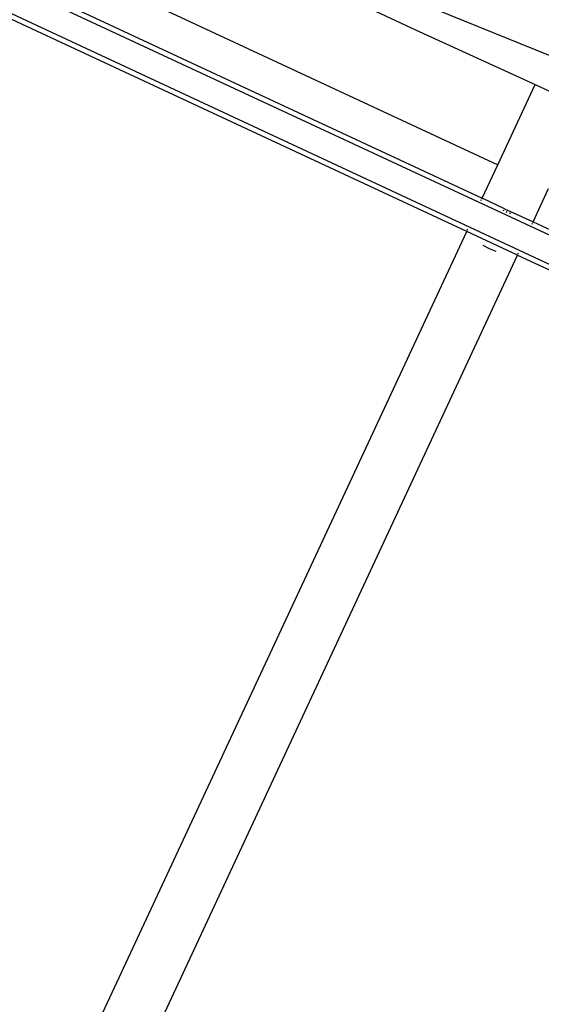
# Model space of a CAD drawing. Units: inches. Extents: x -65 to 1075, y -266 to 419.
# Drawn here: x 653 to 684, y 15 to 74 of the extents above; entities that cross this region are included whole.
import ezdxf

# ---------------------------------------------------------------- set-up
doc = ezdxf.new("R2010")
doc.units = ezdxf.units.IN
doc.header["$MEASUREMENT"] = 0
doc.layers.add('VP-EQ', color=7, linetype='Continuous', true_color=0x8a3492)

# ---------------------------------------------------------------- blocks, each defined once
blk = doc.blocks.new('1242')
at = {"color": 7}
for p, q in [((-54.567, 4.336), (-54.567, 76.968)), ((-52.967, 4.336), (-52.967, 76.968)), ((-54.867, 22.545), (-54.867, 64.175)), ((-52.667, 64.175), (-52.667, 22.545)), ((-50.459, 64.175), (-50.459, 22.545)), ((-45.18, 41.947), (-45.199, 30.449)), ((-43.664, 31.905), (-43.1, 20.469)), ((-45.199, 30.449), (-45.149, 22.545)), ((-137.06, 22.545), (-54.867, 22.545)), ((-54.867, 22.545), (-54.827, 22.545)), ((-54.867, 19.175), (-54.867, 22.545)), ((-54.779, 22.545), (-54.717, 22.545)), ((-52.817, 22.545), (-52.755, 22.545)), ((-52.707, 22.545), (-52.667, 22.545)), ((-52.669, 21.06), (-52.667, 22.545)), ((-52.667, 22.545), (-50.459, 22.545)), ((-50.459, 22.545), (-45.149, 22.545)), ((-45.149, 22.545), (-45.127, 19.175)), ((-54.717, 22.345), (-54.722, 22.345)), ((-55.241, 20.86), (-55.208, 21.296)), ((-55.208, 20.424), (-55.241, 20.86)), ((-52.817, 21.06), (-52.755, 21.06)), ((-52.817, 20.86), (-52.755, 20.86)), ((-52.707, 21.06), (-52.669, 21.06)), ((-52.707, 20.86), (-52.677, 20.86)), ((-52.669, 21.06), (-52.669, 20.66)), ((-52.755, 20.66), (-52.817, 20.66)), ((-52.669, 20.66), (-52.707, 20.66)), ((-52.669, 20.66), (-52.667, 19.175)), ((-137.06, 19.175), (-54.867, 19.175)), ((-54.867, 19.175), (-54.827, 19.175)), ((-54.867, 19.175), (-54.867, 6.087)), ((-54.779, 19.175), (-54.717, 19.175)), ((-54.717, 19.375), (-54.722, 19.375)), ((-52.817, 19.175), (-52.755, 19.175)), ((-52.707, 19.175), (-52.667, 19.175)), ((-52.667, 19.175), (-52.667, 18.032)), ((-52.667, 19.175), (-50.459, 19.175))]:
    blk.add_line(p, q, dxfattribs=at)
blk = doc.blocks.new('RB1246-2D')
at = {"layer": 'VP-EQ', "rotation": 65.01190115919991}
blk.add_blockref('1242', (723.601, 101.248), dxfattribs=at)

msp = doc.modelspace()

# ---------------------------------------------------------------- block references
msp.add_blockref('RB1246-2D', (0, 0))

doc.saveas('drawing.dxf')
